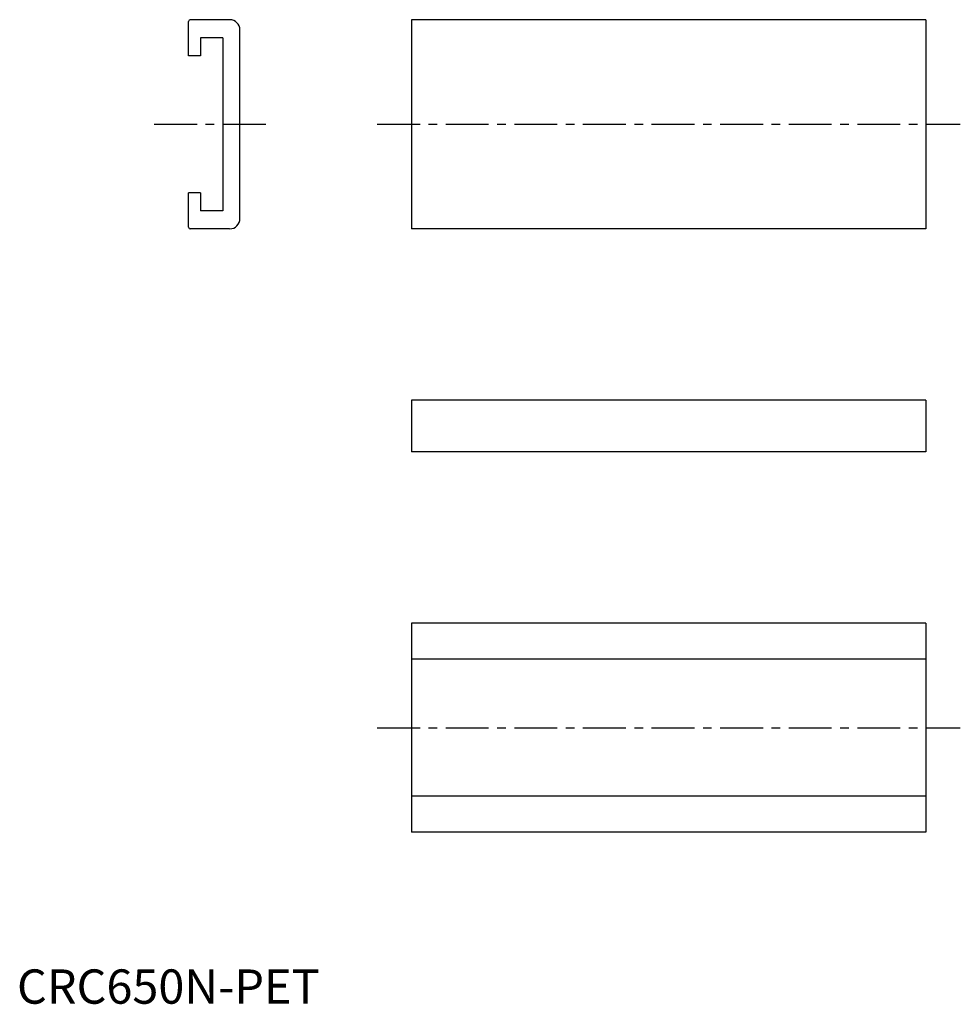
# Model space of a CAD drawing. Extents: x 1 to 275, y 0 to 287.
import ezdxf

# ---------------------------------------------------------------- set-up
doc = ezdxf.new("R2010")
doc.units = 0
doc.header["$LTSCALE"] = 10
doc.header["$MEASUREMENT"] = 0
doc.linetypes.add('CENTER', pattern=[2, 1.25, -0.25, 0.25, -0.25])
doc.layers.get('0').update_dxf_attribs({"linetype": 'CONTINUOUS'})
doc.layers.add('1', color=1, linetype='CENTER')
doc.styles.add('Standard1', font='arial.ttf')

msp = doc.modelspace()

# ---------------------------------------------------------------- linework, layer by layer
for p, q in [((50, 276.5), (50, 286.5)), ((62, 287), (50.5, 287)), ((265, 287), (115, 287)), ((115, 287), (115, 226)), ((265, 287), (265, 226)), ((60, 281.75), (53.5, 281.75)), ((53.5, 281.75), (53.5, 276.5)), ((60, 281.75), (60, 231.25)), ((65, 229), (65, 284)), ((53.5, 276.5), (50, 276.5)), ((53.5, 236.5), (50, 236.5)), ((50, 226.5), (50, 236.5)), ((53.5, 236.5), (53.5, 231.25)), ((60, 231.25), (53.5, 231.25)), ((62, 226), (50.5, 226)), ((265, 226), (115, 226)), ((265, 176), (115, 176)), ((115, 176), (115, 161)), ((265, 176), (265, 161)), ((265, 161), (115, 161)), ((265, 111), (115, 111)), ((115, 111), (115, 50)), ((265, 111), (265, 50)), ((265, 100.5), (115, 100.5)), ((265, 60.5), (115, 60.5)), ((265, 50), (115, 50))]:
    msp.add_line(p, q)
for centre, radius, start, end in [((50.5, 286.5), 0.5, 90, 180), ((62, 284), 3, 0, 90), ((62, 229), 3, 270, 0), ((50.5, 226.5), 0.5, 180, 270)]:
    msp.add_arc(centre, radius, start, end)
at = {"layer": '1'}
for p, q in [((40, 256.5), (75, 256.5)), ((105, 256.5), (275, 256.5)), ((105, 80.5), (275, 80.5))]:
    msp.add_line(p, q, dxfattribs=at)

# ---------------------------------------------------------------- texts
at = {"color": 3, "style": 'Standard1'}
msp.add_text('CRC650N-PET', height=10, dxfattribs=at).set_placement((0, 0))

doc.saveas('drawing.dxf')
